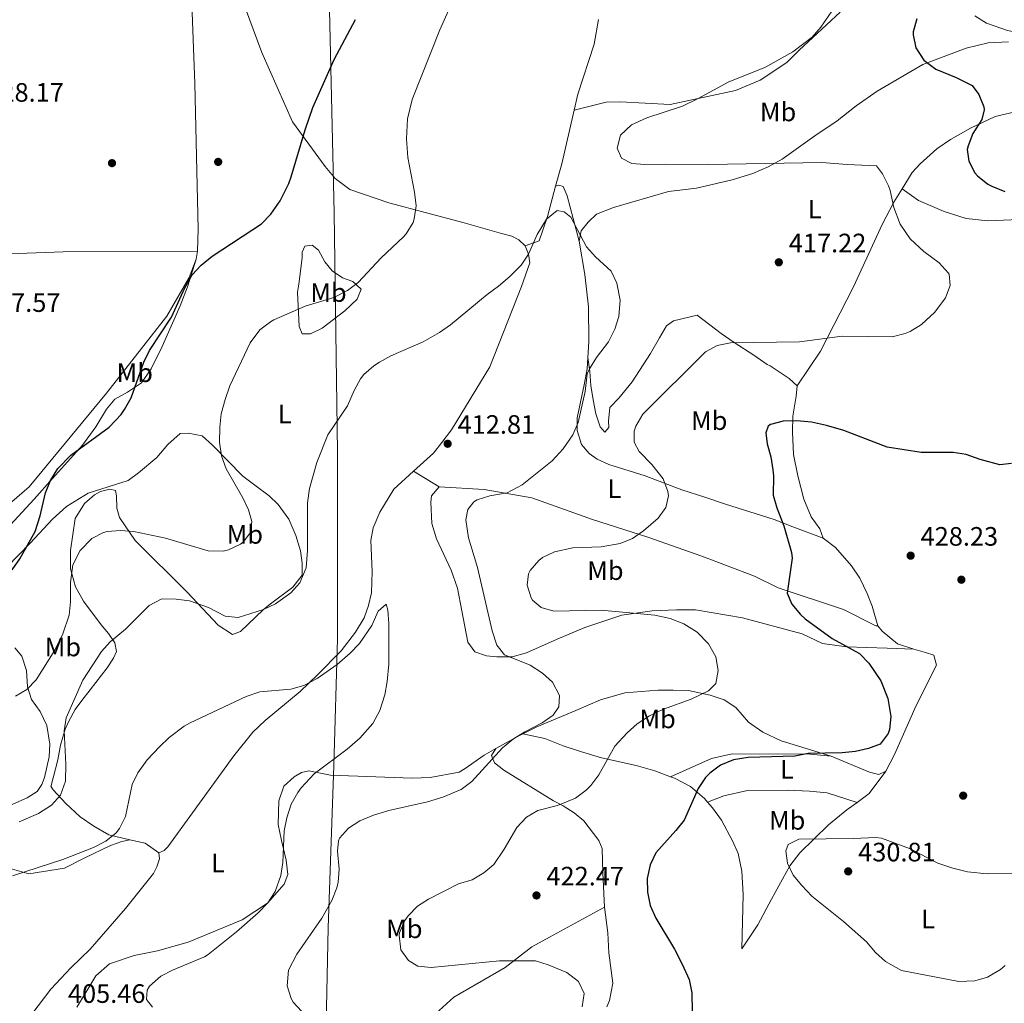
# Model space of a CAD drawing. Extents: x 553172 to 560059, y 701084 to 705766.
# Drawn here: x 558024 to 558394, y 704821 to 705191 of the extents above; entities that cross this region are included whole.
import ezdxf
from ezdxf.enums import TextEntityAlignment as Align

# ---------------------------------------------------------------- set-up
doc = ezdxf.new("R2010")
doc.units = 0
doc.header["$MEASUREMENT"] = 0
for name, color, linetype in [('Nivel 1', 7, 'Continuous'), ('Nivel 17', 7, 'Continuous'), ('Nivel 36', 7, 'Continuous'), ('Nivel 37', 7, 'Continuous'), ('Nivel 4', 7, 'Continuous'), ('Nivel 41', 7, 'Continuous'), ('Nivel 5', 7, 'Continuous'), ('Nivel 7', 7, 'Continuous')]:
    doc.layers.add(name, color=color, linetype=linetype)
doc.styles.add('Style-arial', font='arial.shx', dxfattribs={"bigfont": 'arialbig.shx'})
doc.styles.add('Style-arialn', font='arialn.shx', dxfattribs={"bigfont": 'arialnbig.shx'})

# ---------------------------------------------------------------- blocks, each defined once
blk = doc.blocks.new('5PATER')
at = {"layer": 'Nivel 7', "linetype": 'Continuous', "lineweight": 0}
h = blk.add_hatch(color=53, dxfattribs=at)
edge = h.paths.add_edge_path()
edge.add_ellipse((0, 0), major_axis=(-1.095731442945027, -1.110710700472634), ratio=0.9994222409660316, start_angle=0, end_angle=360)
blk = doc.blocks.new('5PERFI_1')
at = {"layer": 'Nivel 17', "linetype": 'Continuous', "lineweight": 0}
h = blk.add_hatch(color=7, dxfattribs=at)
edge = h.paths.add_edge_path()
edge.add_arc((0, 0), 1.559999998246487, 315.0000000018422, 675.0000000018422)
blk = doc.blocks.new('5PERFI')
at = {"layer": 'Nivel 17', "color": 7, "linetype": 'Continuous', "lineweight": 0}
blk.add_blockref('5PERFI_1', (0, 0), dxfattribs=at)

msp = doc.modelspace()

# ---------------------------------------------------------------- linework, layer by layer
at = {"layer": 'Nivel 1', "color": 7, "linetype": 'Continuous', "lineweight": 0}
msp.add_polyline3d([(558140.1429999999, 705211.325, 426.203), (558142.274, 705118.53, 422.657), (558143.497, 705028.6499999999, 414.521), (558143.5760000001, 704958.315, 411.897), (558142.1089999999, 704910.696, 410.135), (558140.0959999999, 704849.615, 415.558), (558139.315, 704813.6810000001, 415.079), (558146.3160000001, 704791.7609999999, 411.686), (558171.9340000001, 704719.4269999999, 417.53), (558202.878, 704628.9709999999, 419.584), (558227.885, 704552.952, 409.42), (558240.185, 704516.9720000001, 407.452), (558248.3430000001, 704512.199, 408.025), (558260.442, 704506.942, 408.266), (558274.31, 704503.094, 408.856), (558284.2139999999, 704503.283, 409.587), (558319.0160000001, 704502.4850000001, 409.944), (558382.5179999999, 704501.8670000001, 410.582), (558449.959, 704500.7660000001, 420.066)], dxfattribs=at)
at = {"layer": 'Nivel 36', "color": 92, "linetype": 'Continuous', "lineweight": 0, "extrusion": (-0.6000000148472168, 0.1206266182322476, 0.7908534637701168), "elevation": -249549.8811583081, "flags": 128}
msp.add_lwpolyline([(-801352.2184414321, 323156.0341500512), (-801331.4901107743, 323155.2661831654), (-801322.7623804854, 323154.5635751631)], dxfattribs=at)
at = {"layer": 'Nivel 36', "color": 92, "linetype": 'Continuous', "lineweight": 0, "extrusion": (0.02152907867077511, -0.9238269517458428, 0.3822044766869846), "elevation": -639216.5148423214, "flags": 128}
msp.add_lwpolyline([(574366.8872314191, 264844.2150958489), (574316.4134780306, 264846.4551670329), (574292.6088741154, 264845.5407418394)], dxfattribs=at)
at = {"layer": 'Nivel 36', "color": 92, "linetype": 'Continuous', "lineweight": 0, "extrusion": (-0.005013903043730894, -0.02793460267221498, 0.9995971782422226), "elevation": -22069.94961051675, "flags": 128}
msp.add_lwpolyline([(424746.2578423361, 792301.1208107248), (424746.2578423361, 792297.9496752815)], dxfattribs=at)
at = {"layer": 'Nivel 36', "color": 92, "linetype": 'Continuous', "lineweight": 0, "extrusion": (0.02132386416497012, -0.01290707506186127, 0.99968930184854), "elevation": 3214.954876668158, "flags": 128}
msp.add_lwpolyline([(892170.8523410787, -112404.2711533492), (892170.8523410787, -112393.0378513413)], dxfattribs=at)
at = {"layer": 'Nivel 36', "color": 92, "linetype": 'Continuous', "lineweight": 0, "extrusion": (-0.4791870565944985, 0.856491027689497, 0.1918407784588315), "elevation": 336350.8601090363, "flags": 128}
msp.add_lwpolyline([(-831335.5739667616, -65324.47354184344), (-831334.1089684577, -65324.80978724459), (-831323.9537705202, -65325.20003569502)], dxfattribs=at)
at = {"layer": 'Nivel 36', "color": 92, "linetype": 'Continuous', "lineweight": 0, "extrusion": (-0.1155682596352271, 0.1628397699866326, 0.9798607996422684), "elevation": 50677.39621711156, "flags": 128}
msp.add_lwpolyline([(-863291.0353781027, -246541.0912491435), (-863296.6334427889, -246541.2414881885), (-863306.5837424314, -246544.5467471837)], dxfattribs=at)
at = {"layer": 'Nivel 36', "color": 92, "linetype": 'Continuous', "lineweight": 0, "extrusion": (0.02833294155032006, -0.03462915078372453, 0.9989985317001743), "elevation": -8189.793572704668, "flags": 128}
msp.add_lwpolyline([(878277.1967244414, 191986.8331939083), (878280.9060906973, 191982.1397195044), (878282.5890960242, 191976.1052524137)], dxfattribs=at)
at = {"layer": 'Nivel 36', "color": 92, "linetype": 'Continuous', "lineweight": 0}
for points in [[(558214.1200000001, 705106.0800000001, 415.46), (558211.72, 705108.3999999999, 415.73), (558209.0800000001, 705109.76, 416.03), (558205.1599999999, 705110.72, 416.63), (558191.1200000001, 705114.8, 417.41), (558162.8400000001, 705122.3200000001, 420.74), (558148.24, 705127.28, 422.24), (558142.6799999999, 705131.44, 423.2), (558138.8800000001, 705135.9199999999, 423.29), (558126.6799999999, 705152.8, 425.21), (558115.0800000001, 705178.8, 427.19), (558099.52, 705220.8, 429.32), (558090.04, 705234.96, 429.41), (558084.987, 705233.4340000001, 429.62)], [(558084.987, 705233.4340000001, 429.62), (558085.52, 705232.3200000001, 430.25), (558087.6399999999, 705227.2, 429.71), (558089.9199999999, 705167.1200000001, 427.43), (558091.1599999999, 705112.3999999999, 425.84), (558090.9199999999, 705104.1599999999, 425.24)], [(558332.6000000001, 705193.9199999999, 420.25), (558317.1599999999, 705179.6799999999, 419.5), (558312.52, 705175.04, 419.68), (558302.44, 705168.3999999999, 420.28), (558293.2, 705164.56, 420.22), (558268.6000000001, 705159.28, 418.63), (558249.8, 705160.24, 418), (558244.56, 705160.1599999999, 417.73), (558232.521, 705157.162, 415.9)], [(558241.7150000001, 705191.183, 416.523), (558240, 705181.9199999999, 416.24), (558233.9199999999, 705163.2, 416.03), (558232.521, 705157.162, 415.9)], [(558451.8400000001, 705191.52, 430.36), (558443.6000000001, 705188.48, 430.3), (558434.6399999999, 705186.1599999999, 430.09), (558421.1599999999, 705184.24, 429.43), (558405.1200000001, 705185.1200000001, 428.26), (558395.52, 705187.04, 428.05), (558387.56, 705189.8400000001, 427.54), (558383.24, 705192.6400000001, 426.82)], [(558234.44, 705107.9199999999, 414.73), (558235.2, 705111.76, 415.48), (558237.8, 705115.04, 416.08), (558240.96, 705118.0800000001, 416.29), (558247.3200000001, 705120.56, 416.86), (558267.96, 705126.56, 417.67), (558278.52, 705127.8400000001, 418.21), (558291.96, 705130.8800000001, 418.72), (558299.6799999999, 705133.3600000001, 419.26), (558305.52, 705135.76, 419.62), (558310.72, 705138.72, 419.86), (558322.96, 705147.44, 420.46), (558331.3600000001, 705153.1200000001, 421.84), (558338.56, 705158.8, 422.5), (558346.3999999999, 705164.24, 422.89), (558363.6000000001, 705174.24, 424.48), (558379.8800000001, 705180.48, 425.68), (558388.2, 705182.3999999999, 427.09), (558395.8400000001, 705182.8800000001, 427.54)], [(558400.48, 705156.96, 426.43), (558390.8, 705154.72, 424.84), (558381.56, 705150.3999999999, 424.24), (558374.0800000001, 705146.0800000001, 422.86), (558368.9199999999, 705142.56, 422.65), (558362.6799999999, 705136.96, 421.84), (558359.6399999999, 705133.6799999999, 420.31), (558355.8459999999, 705127.5830000001, 420.73)], [(558355.8459999999, 705127.5830000001, 420.73), (558362.04, 705123.2, 420.52), (558371.6000000001, 705119.04, 420.64), (558379.8800000001, 705116.3999999999, 420.7), (558388.1200000001, 705115.52, 420.91), (558396.8800000001, 705115.9199999999, 421.27), (558404.76, 705118.0800000001, 421.45), (558413.44, 705121.76, 422.26), (558425.1599999999, 705128.72, 423.85), (558435.6799999999, 705137.76, 424.12), (558440.0279999999, 705141.7590000001, 423.73)], [(558225.575, 705128.513, 415), (558222.52, 705117.1200000001, 414.26), (558219.3600000001, 705108, 414.56), (558214.1200000001, 705106.0800000001, 415.46)], [(558225.575, 705128.513, 415), (558226.76, 705128.8800000001, 415.51), (558228.44, 705128.3999999999, 415.51), (558229.96, 705124.8800000001, 415.42), (558234.44, 705107.9199999999, 414.73)], [(558355.8459999999, 705127.5830000001, 420.73), (558352.72, 705122.56, 419.83), (558348.3200000001, 705114.1599999999, 419.47), (558337.52, 705090.72, 418.09), (558325.1599999999, 705066.56, 420.67), (558316.3600000001, 705053.44, 422.92)], [(558130.2, 705101.6000000001, 423.11), (558130.28, 705103.76, 423.2), (558131.28, 705106, 423.23), (558134.04, 705106.3999999999, 423.23), (558136.3600000001, 705104.48, 423.14), (558138.8, 705100.0800000001, 422.81), (558141.48, 705096.72, 421.76), (558145.3999999999, 705094.0800000001, 420.41), (558149.28, 705092.6400000001, 419.3), (558152.48, 705089.76, 418.52), (558150.96, 705086.0800000001, 418.34), (558146.28, 705081.6799999999, 417.92), (558137.72, 705075.1200000001, 417.56), (558133.3999999999, 705073.04, 417.95), (558130.2, 705073.04, 418.13), (558129.1599999999, 705075.8400000001, 418.82), (558128.56, 705088.6400000001, 420.65), (558129.04, 705091.6799999999, 421.55), (558130.2, 705101.6000000001, 423.11)], [(558172.1129999999, 705021.335, 412.46), (558179.6000000001, 705028.1599999999, 412.49), (558182.76, 705032.1599999999, 412.64), (558186.3999999999, 705036.96, 412.88), (558200.8400000001, 705060.6400000001, 413.81), (558212.76, 705090.8800000001, 414.71), (558215.8400000001, 705099.76, 415.19), (558215.3600000001, 705102.96, 415.31), (558214.1200000001, 705106.0800000001, 415.46)], [(558234.44, 705107.9199999999, 414.73), (558236.56, 705095.28, 414.55), (558237.96, 705083.1200000001, 414.28), (558238.0800000001, 705070, 413.77), (558237.662, 705064.1470000001, 414.07)], [(558090.3600000001, 705101.04, 425.15), (558087.72, 705094.24, 425.24), (558079.3600000001, 705079.6799999999, 425.33), (558056.6399999999, 705050.72, 425.75), (558027.6399999999, 705015.52, 426.11), (557984.8800000001, 704978.6400000001, 425.27), (557974.48, 704976.96, 425.27), (557969.3200000001, 704976.8800000001, 425), (557963.48, 704977.2, 424.94), (557958.52, 704978.8, 424.88), (557956.04, 704981.3600000001, 424.73), (557954.3500000001, 704984.5090000001, 424.7)], [(558090.3600000001, 705101.04, 425.15), (558087.1200000001, 705090.6400000001, 424.34), (558084.3999999999, 705083.52, 424.22), (558077.56, 705068.24, 423.92), (558073.52, 705059.9199999999, 424.13), (558069.8400000001, 705054.56, 424.34), (558064.56, 705051.1200000001, 425.09), (558059.8, 705048.3999999999, 424.61), (558056.6399999999, 705044.6400000001, 425.42), (558052.6799999999, 705038.0800000001, 425.78), (558047.6399999999, 705031.2, 424.88), (558036.3600000001, 705018.6400000001, 424.4), (558029.44, 705010.8, 424.73), (558017.52, 704997.76, 424.82)], [(558237.662, 705064.1470000001, 414.07), (558238.3999999999, 705058.8, 414.97), (558238.8, 705053.6000000001, 416.41), (558239.6399999999, 705048.1599999999, 416.89), (558240.6799999999, 705042.8800000001, 417.16), (558242.28, 705038, 417.25), (558244.04, 705036.0800000001, 417.28), (558245.6000000001, 705037.8400000001, 417.76), (558245.48, 705040.24, 417.04), (558245.96, 705045.3600000001, 416.41), (558249.3200000001, 705048.8800000001, 416.14), (558254.28, 705054.96, 416.44), (558261.28, 705065.6000000001, 416.14), (558264.56, 705071.52, 416.14), (558267.28, 705076.0800000001, 416.65), (558269.8400000001, 705077.9199999999, 417.13), (558278.8400000001, 705080.0800000001, 417.31), (558287.8, 705073.1200000001, 419.35), (558292.6799999999, 705069.76, 420.37), (558300.1200000001, 705064.96, 421), (558305.04, 705061.52, 421.12), (558306.28, 705061.04, 421.21), (558313.3600000001, 705056.24, 422.95), (558316.3600000001, 705053.44, 422.92)], [(558237.662, 705064.1470000001, 414.07), (558237.3600000001, 705059.9199999999, 414.01), (558236.28, 705053.8400000001, 414.31), (558233.6000000001, 705041.44, 414.43), (558233.6399999999, 705036.6400000001, 414.37), (558235.28, 705031.44, 414.76), (558238.2, 705028, 415.36), (558241.1599999999, 705025.9199999999, 415.81), (558245.56, 705023.9199999999, 416.47), (558259.24, 705019.6799999999, 418.21), (558273, 705014.3999999999, 420.82), (558281.72, 705011.6000000001, 420.82), (558289.3999999999, 705008.96, 422.83), (558307.72, 705003.2, 423.61), (558314.76, 705000.48, 425.08), (558326.1599999999, 704996.1599999999, 426.64)], [(558316.3600000001, 705053.44, 422.92), (558315.96, 705049.52, 423.91), (558314.72, 705042, 424.66), (558314.6799999999, 705036, 425.35), (558315, 705027.6799999999, 425.71), (558316.6399999999, 705019.6799999999, 426.04), (558318.9199999999, 705010.8800000001, 426.13), (558321.6799999999, 705004.24, 426.46), (558324.96, 704999.6799999999, 426.79), (558326.1599999999, 704996.1599999999, 426.64)], [(558019.3999999999, 704985.44, 424.91), (558028, 704994.3200000001, 424.16), (558036.44, 705003.3600000001, 423.74), (558041.6000000001, 705008.0800000001, 423.02), (558049.8400000001, 705013.1200000001, 423.56), (558064.8400000001, 705017.9199999999, 423.71), (558068.72, 705020.72, 423.47), (558075.6399999999, 705026.48, 423.53), (558079.72, 705031.44, 423.02), (558084.3999999999, 705035.52, 422.72), (558087.3999999999, 705035.6799999999, 422.24), (558092.6399999999, 705034.6400000001, 421.64), (558096.6000000001, 705031.1200000001, 420.8), (558107.96, 705019.52, 418.34), (558112.48, 705016.0800000001, 417.35), (558117.8400000001, 705012.0800000001, 416.93), (558121.28, 705008.8800000001, 416.18), (558125.24, 705003.3600000001, 415.94), (558127.8400000001, 704997.2, 415.46), (558129.6399999999, 704991.3600000001, 414.98), (558130.28, 704986.8, 414.65), (558130.28, 704982.24, 414.47), (558126.76, 704977.76, 414.23), (558118.3999999999, 704971.52, 413.57), (558115.6000000001, 704969.2, 413.6), (558107.0800000001, 704961.1200000001, 412.97), (558104.04, 704959.9199999999, 412.97), (558098.6799999999, 704963.44, 413.69), (558087.0800000001, 704975.9199999999, 415.28), (558067.52, 704995.28, 419.45), (558061.52, 705004, 421.01), (558060.6000000001, 705007.52, 421.01), (558060.48, 705012.1599999999, 422.27), (558060.0800000001, 705014.0800000001, 421.97), (558058, 705014.56, 421.91), (558054.44, 705013.6799999999, 421.61), (558052.24, 705012.48, 421.49), (558048.3999999999, 705009.28, 421.22), (558044.96, 705003.6000000001, 421.1), (558043.1200000001, 704991.52, 419.42), (558043.2, 704984.6400000001, 418.97), (558045.04, 704977.8400000001, 418.64), (558048.04, 704972.48, 417.92), (558054.6399999999, 704963.6000000001, 416.06), (558057.48, 704960.3200000001, 414.56), (558059.8400000001, 704956.8, 413.9), (558060.44, 704953.6000000001, 413.12), (558059.3600000001, 704951.1200000001, 412.82), (558056.8800000001, 704947.3600000001, 413.21), (558050.52, 704939.1200000001, 412.97), (558047.3999999999, 704935.1200000001, 413.63), (558044.9199999999, 704931.76, 413.69), (558042.48, 704927.3600000001, 414.41), (558041.2, 704924.3200000001, 414.41), (558039.44, 704918.3200000001, 415.07), (558038.44, 704912.8, 415.49), (558035.8, 704902.6400000001, 415.58), (558035.8400000001, 704902.6400000001, 415.4), (558036.6799999999, 704901.6000000001, 415.16), (558041.3999999999, 704896.3999999999, 414.41), (558046.8400000001, 704891.44, 413.06), (558051.96, 704887.9199999999, 411.44), (558057.6000000001, 704884.6400000001, 409.85), (558065.44, 704882.72, 408.47)], [(558076.3999999999, 704877.8400000001, 407.99), (558078.3200000001, 704878.72, 407.72), (558079.76, 704880.1599999999, 408.2), (558104.56, 704914.3200000001, 408.8), (558111.72, 704923.28, 409.85), (558116.3200000001, 704927.6799999999, 409.61), (558129.48, 704938.56, 410.21), (558136.0800000001, 704944.8, 410.78), (558144.9199999999, 704953.8400000001, 411.26), (558150.3600000001, 704960.8, 411.86), (558153.6000000001, 704966.24, 411.5), (558155.2, 704970.8, 411.53), (558156.3200000001, 704975.6000000001, 411.65), (558156.56, 704983.6799999999, 411.65), (558156.1200000001, 704995.3600000001, 411.65), (558157, 705000.0800000001, 412.52), (558159.52, 705005.9199999999, 412.76), (558164.6799999999, 705014.56, 412.43), (558172.1129999999, 705021.335, 412.46)], [(558360.2, 704954.3999999999, 426.25), (558350.28, 704954.8800000001, 426.1), (558334.8800000001, 704955.28, 424.9), (558325.8800000001, 704956.56, 424.75), (558318.2, 704960.24, 423.58), (558295.8800000001, 704966.24, 421.15), (558278.1200000001, 704969.28, 421.09), (558271, 704969.2, 420.19), (558261.9199999999, 704968.8, 419.65), (558250.48, 704967.2, 418.78), (558236.48, 704962.6400000001, 418.06), (558226.1599999999, 704958.1599999999, 416.95), (558214.6000000001, 704953.04, 415.09), (558209.1599999999, 704951.52, 413.86), (558203.44, 704951.52, 412.99), (558199.52, 704951.9199999999, 412.81), (558195.24, 704953.44, 412.66), (558192.6000000001, 704957.1200000001, 412.45), (558190.28, 704968.8, 411.82), (558188.6799999999, 704977.44, 411.82), (558186.3200000001, 704984.1599999999, 411.91), (558180.76, 704995.9199999999, 411.64), (558179, 705001.76, 411.49), (558178.6000000001, 705009.76, 411.55), (558178.8800000001, 705012.0800000001, 411.73), (558181.72, 705015.52, 412.18)], [(558346.76, 704963.2, 426.79), (558345.9199999999, 704963.2, 426.79), (558333.8400000001, 704969.3600000001, 426.28), (558309.24, 704977.52, 424.21), (558300.28, 704981.9199999999, 423.55), (558280.48, 704989.3600000001, 421.6), (558260.28, 704996.56, 418.87), (558239.44, 705003.2, 417.22), (558216.56, 705011.3600000001, 414.85), (558198.6799999999, 705014.48, 413.32), (558181.72, 705015.52, 412.18)], [(558326.1599999999, 704996.1599999999, 426.64), (558330.76, 704992.72, 426.85), (558336.76, 704985.76, 426.82), (558339.8800000001, 704981.1200000001, 426.79), (558342.6799999999, 704975.3600000001, 427), (558344.52, 704970.56, 426.97), (558346.76, 704963.2, 426.79)], [(558346.76, 704963.2, 426.79), (558348.3600000001, 704961.2, 426.94), (558354.1200000001, 704956.48, 426.79), (558360.2, 704954.3999999999, 426.25)], [(558022.2, 704954.96, 422.24), (558024.8400000001, 704951.76, 421.88), (558026.6000000001, 704946.3999999999, 421.22), (558027.04, 704940.24, 419.81), (558028.44, 704935.52, 418.91), (558031.8, 704930.96, 417.89), (558034.2, 704925.6799999999, 417.77), (558035.3600000001, 704918.72, 417.53), (558035.1599999999, 704913.9199999999, 417.35), (558033.44, 704906.24, 417.17), (558032.3999999999, 704903.52, 417.17), (558030.6799999999, 704900.96, 417.11), (558026.8800000001, 704898.48, 416.87), (558020.3999999999, 704895.6799999999, 416.84)], [(558360.2, 704954.3999999999, 426.25), (558364.6000000001, 704953.2, 427.18), (558367.8, 704952.24, 427.18), (558368.72, 704948.3999999999, 426.79), (558361.0800000001, 704933.28, 425.5), (558352.96, 704914.8, 425.77), (558349.72, 704908.56, 426.34)], [(558329.1200000001, 704914.1599999999, 423.79), (558310.3999999999, 704919.9199999999, 422.98), (558303.48, 704923.2, 422.71), (558298.04, 704926.96, 422.2), (558293.28, 704932.48, 421.78), (558288.8800000001, 704935.44, 420.37), (558283.72, 704937.1200000001, 419.95), (558275.56, 704938.8800000001, 418.9), (558269.8, 704939.04, 418.45), (558264.1599999999, 704939.04, 418), (558251.56, 704938.0800000001, 416.89), (558242.3999999999, 704935.44, 416.53), (558233.1599999999, 704931.44, 415.69), (558218.44, 704925.2, 414.88), (558213.23, 704922.5789999999, 414.67)], [(558213.23, 704922.5789999999, 414.67), (558221.48, 704920.8, 416.32), (558228.3600000001, 704918.0800000001, 418), (558234.8800000001, 704916, 418.57), (558242.8, 704913.52, 419.74), (558255.8400000001, 704910.72, 421.36), (558262.8, 704908.72, 423.1), (558268.744, 704906.4950000001, 423.55)], [(558203.021, 704917.027, 413.957), (558198.6799999999, 704914.6400000001, 413.77), (558191.52, 704909.6000000001, 413.62), (558189.3200000001, 704908.24, 413.86), (558178.44, 704906.1599999999, 413.32), (558171.6399999999, 704905.9199999999, 412.81), (558140.8800000001, 704907.1200000001, 410.29), (558132.76, 704908.6400000001, 409.57), (558130.04, 704908.0800000001, 409.09), (558127.2, 704906.48, 408.88), (558123.3200000001, 704902.8800000001, 408.4), (558121.48, 704897.3600000001, 408.4), (558121.2, 704888.48, 408.64), (558122.48, 704882.48, 408.79), (558124.24, 704875.04, 409.69), (558124.8800000001, 704869.76, 409.93), (558123.52, 704866.0800000001, 409.96), (558117.2, 704858.96, 409.9), (558107.76, 704852.72, 409), (558087.3999999999, 704844.24, 407.38), (558075.9199999999, 704841.04, 406.63), (558067.0800000001, 704839.28, 405.94), (558057.76, 704836.0800000001, 405.64), (558052.6399999999, 704831.6000000001, 406.18), (558048.8800000001, 704825.28, 405.55), (558045.56, 704819.8400000001, 405.58)], [(558203.021, 704917.027, 413.957), (558201.3999999999, 704914.48, 414.76), (558202.56, 704911.76, 414.82), (558206.1200000001, 704908.8800000001, 415.57), (558224.72, 704897.44, 419.44), (558228.44, 704895.52, 419.95), (558232.48, 704892.8800000001, 420.16), (558236.1200000001, 704889.9199999999, 421.48), (558241.8400000001, 704882.48, 423.25), (558243.04, 704879.52, 423.67), (558243.3200000001, 704870.3200000001, 424.12), (558243.9199999999, 704857.44, 423.22)], [(558329.1200000001, 704914.1599999999, 423.79), (558319.8800000001, 704915.1200000001, 425.2), (558308.96, 704914.96, 425.29), (558291.8800000001, 704915.04, 424.96), (558284.1599999999, 704913.28, 424.75), (558268.744, 704906.4950000001, 423.55)], [(558349.72, 704908.56, 426.34), (558347.0800000001, 704907.3600000001, 426.34), (558343.6000000001, 704908.1599999999, 426.13), (558329.1200000001, 704914.1599999999, 423.79)], [(558268.744, 704906.4950000001, 423.55), (558270.28, 704905.9199999999, 423.94), (558276.3200000001, 704902.8, 424.66), (558281.52, 704898.24, 425.5), (558282.676, 704896.949, 425.56)], [(558282.676, 704896.949, 425.56), (558288.8, 704899.28, 425.65), (558297.6799999999, 704901.28, 425.86), (558312.6399999999, 704901.44, 425.8), (558320.96, 704901.04, 426.16), (558327.6000000001, 704900.3999999999, 426.25), (558339, 704896.8, 427.03)], [(558282.676, 704896.949, 425.56), (558284.6000000001, 704894.8, 425.71), (558287.8800000001, 704890.0800000001, 426.46), (558292.0800000001, 704882.3200000001, 426.73), (558294.1599999999, 704877.6000000001, 426.7), (558295.6000000001, 704870.96, 426.67), (558296.04, 704862.24, 426.7), (558295.56, 704841.76, 426.49), (558301.6000000001, 704850.72, 427.69), (558306.76, 704860.3999999999, 428.2), (558313.6399999999, 704872.96, 429.79), (558317.44, 704877.8400000001, 430.03), (558328.1200000001, 704888.3999999999, 428.56), (558335, 704894, 427.78), (558339, 704896.8, 427.03)], [(558006.28, 704876, 412.37), (558027.52, 704869.9199999999, 409.58), (558040.8400000001, 704872.0800000001, 408.95), (558048.24, 704875.8400000001, 408.38), (558058.2, 704880.6400000001, 408.53), (558062.44, 704882.0800000001, 408.65), (558065.44, 704882.72, 408.47)], [(558076.3999999999, 704877.8400000001, 407.99), (558076.56, 704875.6000000001, 407.75), (558075.6399999999, 704872.6400000001, 407.54), (558074.3200000001, 704870.0800000001, 407.45), (558063.8400000001, 704856.8800000001, 406.82), (558050.56, 704841.6799999999, 406.55), (558043.28, 704834.56, 406.43), (558035.72, 704826.56, 406.22), (558023.44, 704810.3999999999, 405.59), (558005.2, 704780.8800000001, 405.38), (557993.138, 704765.1340000001, 404.54)], [(558176.2, 704813.6000000001, 415.36), (558187.28, 704823.6000000001, 417.19), (558206.56, 704834.72, 419.02), (558216.6000000001, 704842.48, 420.07), (558223.2, 704846.1599999999, 420.49), (558243.9199999999, 704857.44, 423.22)], [(558243.9199999999, 704857.44, 423.22), (558245.24, 704847.76, 421.96), (558245.56, 704840.24, 420.82), (558247.1200000001, 704828.8800000001, 420.76), (558245.8400000001, 704822.3200000001, 421.96), (558244.827, 704819.98, 421.09)]]:
    msp.add_polyline3d(points, dxfattribs=at)
at = {"layer": 'Nivel 4', "color": 30, "linetype": 'Continuous', "lineweight": 30, "elevation": 425, "flags": 128}
for points in [[(558021.28, 704984.24), (558024.087, 704988.379), (558029.818, 704998.7150000001), (558031.7220000001, 705004.6400000001), (558033.8, 705013.28), (558035.676, 705017.913), (558038.341, 705022.3670000001), (558043.283, 705027.355), (558057.729, 705037.8800000001), (558062.2350000001, 705042.6980000001), (558063.52, 705044.56), (558065.987, 705048.926), (558070.72, 705062.3200000001), (558072.916, 705066.8119999999), (558081.0800000001, 705079.28), (558086.1599999999, 705090.3200000001), (558088.8800000001, 705095.2), (558092.301, 705098.844), (558096.3759999999, 705102.223), (558115, 705114.3999999999), (558118.476, 705117.986), (558121.9639999999, 705123.0220000001), (558125.229, 705129.571), (558126.1200000001, 705132.0800000001), (558131.355, 705149.737), (558134.3200000001, 705158.1599999999), (558142.281, 705176.209), (558150.28, 705191.28)], [(558361.3200000001, 705191.52), (558360.007, 705186.6400000001), (558359.96, 705185.44), (558360.9510000001, 705180.564), (558364.0149999999, 705175.871), (558368.5660000001, 705172.5290000001), (558376.1200000001, 705169.44), (558382.1200000001, 705166.3999999999), (558384.6399999999, 705163.04), (558386.5430000001, 705158.3389999999), (558386.6799999999, 705157.28), (558385.76, 705153.6000000001), (558382.48, 705148.3999999999), (558380.638, 705143.713), (558380.3200000001, 705142.3200000001), (558380.8800000001, 705138), (558383.2250000001, 705133.595), (558384.2, 705132.48), (558388.1200000001, 705129.3489999999), (558389.56, 705128.56), (558394.3999999999, 705126.56)], [(558396.96, 705024.24), (558392.52, 705023.76), (558385.24, 705025.76), (558379.96, 705027.6000000001), (558375.014, 705028.371), (558363.044, 705028.4180000001), (558350.227, 705030.4180000001), (558333.8670000001, 705036.6529999999), (558327.3600000001, 705038.56), (558321.72, 705039.76), (558316.24, 705040.3200000001), (558311.0800000001, 705040.1599999999), (558306.3049999999, 705038.882), (558305.52, 705038.24), (558304.6399999999, 705035.8400000001), (558305.04, 705031.6000000001), (558306.44, 705026.8), (558307.2420000001, 705021.8589999999), (558307.48, 705019.6799999999), (558307.3999999999, 705012.3999999999), (558308.764, 705007.5900000001), (558311.3999999999, 705000.8), (558314.2679999999, 704990.737), (558314.44, 704988.72), (558312.6799999999, 704975.52), (558314.3600000001, 704971.3600000001), (558317.5989999999, 704967.494), (558319.44, 704965.8400000001), (558329.48, 704958.3999999999), (558339.8400000001, 704952.8), (558343.2930000001, 704949.1939999999), (558347.8, 704942.48), (558350.52, 704935.8400000001), (558351.6000000001, 704929.1200000001), (558351.057, 704924.183), (558350.56, 704922.72), (558347.5830000001, 704918.679), (558343.24, 704917.04), (558338.3459999999, 704916.0090000001), (558333.3049999999, 704915.4720000001), (558320.48, 704915.2), (558315.44, 704914.1599999999), (558297.9199999999, 704913.6799999999), (558292.3999999999, 704912.8800000001), (558287.6000000001, 704910.8), (558283.541, 704907.871), (558281.9199999999, 704906.1599999999), (558279.119, 704901.9909999999), (558273.8800000001, 704890.1599999999), (558270.801, 704886.219), (558263.2, 704877.8400000001), (558261.087, 704873.311), (558259.9709999999, 704868.145), (558260.1140000001, 704863.0009999999), (558261.1240000001, 704858.0630000001), (558263.202, 704853.2520000001), (558270.28, 704841.6000000001), (558273.1599999999, 704836), (558275.8, 704830.1599999999), (558276.8130000001, 704825.2579999999), (558276.9199999999, 704818.0800000001)]]:
    msp.add_lwpolyline(points, dxfattribs=at)
at = {"layer": 'Nivel 5', "color": 30, "linetype": 'Continuous', "lineweight": 0, "flags": 128}
for points, elevation in [([(558043.2, 704979.52), (558044.04, 704986.1599999999), (558046.8, 704991.52), (558051.1200000001, 704996), (558055.56, 704998.344), (558056.96, 704998.72), (558062, 704999.1200000001), (558066.9750000001, 704998.6440000001), (558078.8400000001, 704996.24), (558094.9269999999, 704991.479), (558100.513, 704991.324), (558102.6000000001, 704991.76), (558107.0700000001, 704993.9029999999), (558108.2, 704994.8), (558110.6799999999, 704998.1599999999), (558111.28, 705002.48), (558110.04, 705006.8), (558107.9450000001, 705011.342), (558101.6799999999, 705022.24), (558099.8800000001, 705027.2), (558099.24, 705032.24), (558099.28, 705037.9199999999), (558099.8500000001, 705042.8859999999), (558101.254, 705048.2690000001), (558103.0700000001, 705053.4340000001), (558110.76, 705069.6799999999), (558114.3200000001, 705074.56), (558118.3300000001, 705077.5860000001), (558119.6399999999, 705078.24), (558131.3999999999, 705083.44), (558142.1599999999, 705086.72), (558147.3600000001, 705089.3600000001), (558151.3489999999, 705092.3829999999), (558160, 705101.6000000001), (558168.3459999999, 705109.506), (558169.3999999999, 705110.6400000001), (558171.935, 705114.9280000001), (558172.3999999999, 705116.24), (558173.128, 705121.189), (558172.46, 705126.237), (558169.96, 705139.3600000001), (558169.44, 705146.3999999999), (558169.9199999999, 705153.8400000001), (558171.6000000001, 705161.2), (558182, 705187.28), (558190.1599999999, 705205.6000000001)], 420), ([(558329.44, 705194.3200000001), (558325.3200000001, 705188.3200000001), (558321.962, 705184.6159999999), (558314.8, 705179.04), (558304.1780000001, 705173.1710000001), (558290.6399999999, 705167.8400000001), (558279.196, 705161.5530000001), (558273.226, 705158.689), (558259.8800000001, 705154.24), (558254.1200000001, 705151.6000000001), (558250, 705147.6799999999), (558248.6429999999, 705142.8200000001), (558250.28, 705139.1200000001)], 420), ([(558250.28, 705139.1200000001), (558254.1599999999, 705137.1200000001), (558259.1399999999, 705136.635), (558266.76, 705136.8800000001), (558283, 705136.72), (558325.6000000001, 705137.4569999999), (558335.1599999999, 705136.6400000001), (558346.1599999999, 705136.24), (558348.48, 705133.2), (558350.723, 705128.7150000001), (558351.3999999999, 705126.8800000001), (558352.76, 705120.56), (558355.1200000001, 705114.3200000001), (558358.9199999999, 705108.8), (558363.96, 705103.9199999999), (558369.8, 705099.6799999999), (558373.179, 705096.017), (558373.52, 705095.44), (558373.8800000001, 705091.2), (558372.115, 705086.524), (558368.1200000001, 705081.2), (558363.0800000001, 705076.48), (558358.825, 705073.868), (558357, 705073.1200000001), (558352.1100000001, 705071.906), (558333.3200000001, 705072.1599999999), (558317.236, 705070.0120000001), (558291.3600000001, 705069.6799999999), (558286.3600000001, 705068.6400000001), (558281.9680000001, 705066.247), (558258.298, 705042.837), (558255.7579999999, 705038.3430000001), (558255.1200000001, 705036.48), (558255.04, 705032.3200000001), (558256.9199999999, 705028.72), (558261.6799999999, 705023.9199999999), (558265.96, 705018.48), (558267.7690000001, 705013.736), (558267.96, 705012.1599999999), (558267, 705007.6799999999), (558264.1599999999, 705003.6799999999), (558258.56, 704998.96), (558254.504, 704996.037), (558249.78, 704994.169), (558242.7390000001, 704992.895), (558232.04, 704992.56), (558225.0800000001, 704991.04), (558220.6129999999, 704988.882), (558219.2, 704987.8400000001), (558215.997, 704984.0120000001), (558215.3600000001, 704982.72), (558214.8, 704978.48), (558216.315, 704973.764), (558216.8800000001, 704972.8800000001), (558220.0800000001, 704970.1599999999), (558224.906, 704968.673), (558242.682, 704969.1259999999), (558262.8800000001, 704967.28), (558268.6000000001, 704966), (558273.76, 704964), (558278.8, 704960.8), (558283, 704956.3999999999), (558285.8, 704951.6000000001), (558286.6799999999, 704946.3999999999), (558285.8189999999, 704941.476), (558283.04, 704938.72), (558276.52, 704935.6000000001), (558266.0800000001, 704931.8400000001), (558260.8400000001, 704929.3600000001), (558256.1599999999, 704926.3999999999), (558252.3999999999, 704922.96), (558247.8, 704917.9199999999), (558241.8, 704907.2), (558238.79, 704903.2280000001), (558237.04, 704901.44), (558233.04, 704898.3999999999), (558226.28, 704895.6799999999), (558218.8800000001, 704893.76), (558214.5549999999, 704891.2550000001), (558210.976, 704887.443), (558206.2, 704879.28), (558202.3200000001, 704873.52), (558198.506, 704870.2860000001), (558194.1540000001, 704867.662), (558189.0179999999, 704866.1880000001), (558177.8, 704860.48), (558173.5900000001, 704857.7820000001), (558170.102, 704854.217), (558168.8400000001, 704852.3999999999), (558166.8589999999, 704847.7679999999), (558166.6799999999, 704846.8800000001), (558167.3999999999, 704841.44), (558170.2239999999, 704837.3219999999), (558173.8, 704835.28), (558178.7779999999, 704834.7960000001), (558204.48, 704837.28), (558217.96, 704837.2), (558222.723, 704835.6950000001), (558229.76, 704832.8800000001), (558234.2, 704829.52), (558236.2720000001, 704824.9610000001)], 420), ([(558023.882, 704889.4820000001), (558031.1200000001, 704892.6400000001), (558036.04, 704895.8400000001), (558039.3559999999, 704899.5660000001), (558041.2339999999, 704904.7679999999), (558041.341, 704911.1599999999), (558040.72, 704923.6799999999), (558041.5220000001, 704928.625), (558047.76, 704942.8), (558054.76, 704953.52), (558058.128, 704957.2150000001), (558063.8400000001, 704962), (558072.76, 704970.8800000001), (558077.2, 704973.237), (558077.9199999999, 704973.3600000001), (558082.9199999999, 704973.284), (558087.916, 704972.6529999999), (558095.0800000001, 704970.0800000001), (558101.28, 704966.8800000001), (558106.2, 704966.3999999999), (558115.6799999999, 704969.3600000001), (558120.226, 704971.4310000001), (558126.04, 704975.6000000001), (558129.3260000001, 704979.3459999999), (558131.7919999999, 704984.9950000001), (558132.321, 704991.554), (558132.3200000001, 705009.52), (558133.04, 705014.8800000001), (558135.8289999999, 705024.6869999999), (558139.8629999999, 705034.9920000001), (558147.3600000001, 705046), (558149.76, 705051.6799999999), (558152.183, 705056.04), (558153.44, 705057.6799999999), (558157.212, 705060.979), (558159.28, 705062.3200000001), (558163.635, 705064.7779999999), (558175.72, 705070), (558181.96, 705073.52), (558186.0530000001, 705076.392), (558199.8, 705087.76), (558204.0800000001, 705090.96), (558208.3200000001, 705094.56), (558212.56, 705098.8), (558215.335, 705102.9610000001), (558218.6799999999, 705110.3200000001), (558222.1200000001, 705116.0800000001), (558226.0800000001, 705119.3600000001), (558228.76, 705118.96), (558231.28, 705116.8800000001), (558237.1200000001, 705105.6799999999), (558240.506, 705102.021), (558246.44, 705096.6400000001), (558248.578, 705092.128), (558249.81, 705085.7039999999), (558249.3600000001, 705079.52), (558247.8389999999, 705074.7579999999), (558245.4099999999, 705070.044), (558240.96, 705064.1599999999), (558238.247, 705059.9210000001), (558237.48, 705057.9199999999), (558236.6399999999, 705051.3600000001), (558234, 705039.6799999999), (558232.0079999999, 705035.101), (558228.4340000001, 705029.729), (558224.2860000001, 705025.2280000001), (558213, 705016.24), (558207.3600000001, 705013.2), (558200.8, 705012.1599999999), (558196.0989999999, 705010.557), (558194.8400000001, 705009.8400000001), (558192.56, 705006.96), (558191.8, 705003.1200000001)], 415), ([(558191.8, 705003.1200000001), (558192.8, 704996.3200000001), (558196.24, 704985.2), (558201.6399999999, 704961.28), (558203.3999999999, 704956), (558206.3999999999, 704952.3200000001), (558216, 704948.48), (558220.6000000001, 704945.3600000001), (558224.338, 704942.084), (558227.0079999999, 704936.986), (558226.8, 704932.72), (558224.6000000001, 704929.6799999999), (558220.5460000001, 704926.7239999999), (558214.04, 704923.3600000001), (558209.7790000001, 704920.7450000001), (558205.53, 704917.3060000001), (558194, 704904.72), (558190.0549999999, 704901.6340000001), (558183.192, 704898.817), (558177.3330000001, 704897.024), (558162.8800000001, 704893.76), (558157.1200000001, 704892.0800000001), (558152, 704889.9199999999), (558147.72, 704887.1200000001), (558144.3600000001, 704883.381), (558143.9199999999, 704882.3200000001), (558143.6000000001, 704878.48), (558144.2, 704871.76), (558143.8130000001, 704866.7919999999), (558143.28, 704864.6400000001), (558141.4180000001, 704859.986), (558137.6799999999, 704853.28), (558128.24, 704839.76), (558125.1200000001, 704833.6799999999), (558124.6799999999, 704827.8400000001), (558126.121, 704823.091), (558126.9199999999, 704821.6799999999), (558130, 704818.3200000001)], 415), ([(558022.44, 704936.72), (558026.743, 704939.2660000001), (558030.2720000001, 704942.869), (558037.2250000001, 704954.085), (558040.308, 704960.267), (558042.6399999999, 704967.28), (558043.1200000001, 704972.2609999999), (558043.2, 704979.52)], 420), ([(558021.3600000001, 704869.2), (558040.28, 704875.3600000001), (558051.8, 704879.9199999999), (558056.3999999999, 704882.24), (558060.2960000001, 704885.355), (558061.6399999999, 704887.04), (558063.7990000001, 704891.554), (558066.28, 704903.52), (558068.5050000001, 704907.997), (558072.04, 704912.8), (558076.6000000001, 704917.76), (558080.2379999999, 704921.185), (558085.942, 704925.4880000001), (558088.2, 704926.8), (558109.1599999999, 704936.6400000001), (558114.3200000001, 704938.3999999999), (558126.04, 704939.44), (558130.8600000001, 704940.756), (558135.8899999999, 704943.4180000001), (558143.48, 704948.6400000001), (558148.3600000001, 704952.96), (558151.794, 704956.588), (558156.3999999999, 704963.28), (558158.8, 704968.72), (558161.8, 704971.3600000001), (558162.48, 704969.1200000001), (558162.8130000001, 704964.128), (558162.8400000001, 704948.8), (558162.28, 704942.24), (558161.3589999999, 704937.327), (558159.5109999999, 704931.416), (558156.8629999999, 704926.497), (558151.959, 704920.9299999999), (558147.1599999999, 704916.8), (558134.75, 704907.51), (558129.909, 704902.3219999999), (558128.6000000001, 704900.48), (558126.1669999999, 704896.111), (558124.48, 704891.04), (558123.46, 704886.1359999999), (558123, 704874.24), (558122.233, 704869.3019999999), (558120.1200000001, 704863.28), (558117.382, 704859.095), (558113.753, 704855.2550000001), (558105.5619999999, 704848.1869999999), (558094.963, 704839.6669999999), (558093.56, 704838.72), (558081.56, 704833.76), (558077.121, 704831.476), (558072.909, 704827.6710000001), (558071.96, 704826.24), (558071.76, 704822.72), (558074.04, 704819.8400000001)], 410), ([(558337.52, 704883.2), (558316.96, 704883.04), (558313, 704881.04), (558312.1200000001, 704878.56), (558312.76, 704874), (558314.922, 704869.4909999999), (558318.1329999999, 704865.575), (558321.9450000001, 704861.5889999999), (558333.8400000001, 704852.0800000001), (558342.48, 704844.3999999999), (558345.8400000001, 704840.3200000001), (558349.5730000001, 704837.0150000001), (558355.639, 704833.628), (558377.1200000001, 704829.52), (558383.1599999999, 704829.76), (558387.962, 704831.121), (558392.784, 704833.9469999999), (558394.6000000001, 704835.52)], 430), ([(558400.004, 704870.1780000001), (558387.7620000001, 704869.932), (558380.4850000001, 704870.7450000001), (558374.952, 704872.1030000001), (558369.227, 704874.024), (558358.56, 704879.52), (558348.05, 704883.408), (558345.96, 704883.6799999999), (558337.52, 704883.2)], 430), ([(558236.2720000001, 704824.9610000001), (558235.538, 704819.9340000001)], 420)]:
    msp.add_lwpolyline(points, dxfattribs=dict(at, elevation=elevation))

# ---------------------------------------------------------------- block references
at = {"layer": 'Nivel 17', "color": 7, "linetype": 'Continuous', "lineweight": 0}
for p in [(558098.6799999999, 705137.6799999999, 426.14), (558058.76, 705137.2, 427.34), (558378.1200000001, 704980.56, 428.27), (558378.8, 704899.3600000001, 427.25)]:
    msp.add_blockref('5PERFI', p, dxfattribs=at)
at = {"layer": 'Nivel 7', "color": 53, "linetype": 'Continuous', "lineweight": 0}
for p in [(558309.48, 705099.9199999999, 417.22), (558184.96, 705031.6799999999, 412.81), (558359.04, 704989.6000000001, 428.23), (558335.56, 704870.8800000001, 430.81), (558218.3600000001, 704861.8400000001, 422.47)]:
    msp.add_blockref('5PATER', p, dxfattribs=at)

# ---------------------------------------------------------------- texts
at = {"layer": 'Nivel 37', "color": 92, "linetype": 'Continuous', "lineweight": 0, "style": 'Style-arialn'}
for s, p in [('Mb', (558309.1968623525, 705156.470001, 420.242)), ('L', (558322.9681597834, 705119.9100009999, 418.949)), ('Mb', (558140.1568623525, 705088.550001, 420.39)), ('Mb', (558067.3158623527, 705058.372001, 425.086)), ('L', (558123.7281597834, 705042.8700009999, 416.974)), ('Mb', (558283.3168623527, 705040.3900009999, 422.629)), ('L', (558247.6481597833, 705014.790001, 417.512)), ('Mb', (558108.7168623526, 704997.5900009999, 420.063)), ('Mb', (558244.2768623526, 704983.990001, 419.854)), ('Mb', (558040.2768623526, 704955.270001, 419.142)), ('Mb', (558263.9168623525, 704928.230001, 420.412)), ('L', (558312.5281597835, 704909.270001, 425.311)), ('Mb', (558312.6368623527, 704890.0700009998, 428.181)), ('L', (558098.6081597833, 704874.0700009998, 409.065)), ('L', (558365.6081597833, 704852.950001, 430.447)), ('Mb', (558168.6768623525, 704849.270001, 420.086))]:
    msp.add_text(s, height=7.000002, dxfattribs=at).set_placement(p, align=Align.MIDDLE_CENTER)
at = {"layer": 'Nivel 41', "color": 7, "linetype": 'Continuous', "lineweight": 0, "style": 'Style-arial'}
for s, p in [('428.17', (558011.51, 705160.31, 428.17)), ('417.22', (558313.23, 705103.6699999999, 417.22)), ('427.57', (558010.23, 705081.27, 427.57)), ('412.81', (558188.71, 705035.4299999999, 412.81)), ('428.23', (558362.79, 704993.3500000001, 428.23)), ('430.81', (558339.31, 704874.6300000001, 430.81)), ('422.47', (558222.1100000001, 704865.5900000001, 422.47)), ('405.46', (558042.19, 704821.4299999999, 405.46))]:
    msp.add_text(s, height=7.000002, dxfattribs=at).set_placement(p)

doc.saveas('drawing.dxf')
